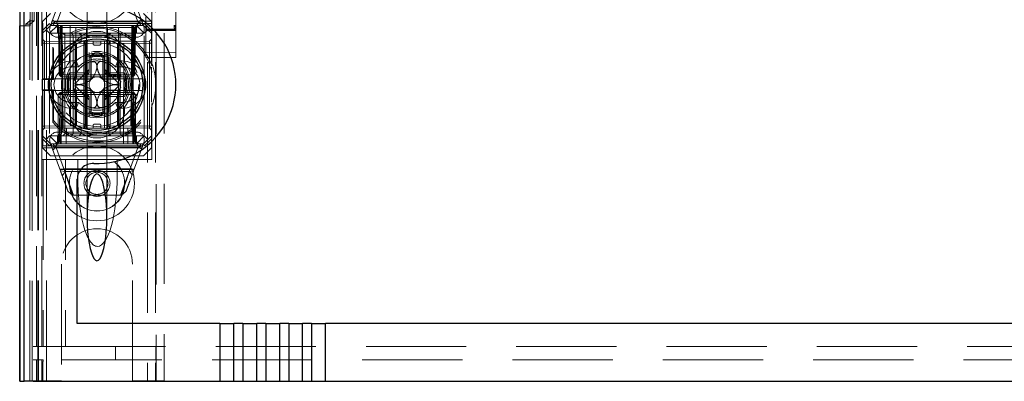
# Model space of a CAD drawing. Units: millimetres. Extents: x 11 to 205, y 5 to 292.
# Drawn here: x 54 to 66, y 123 to 128 of the extents above; entities that cross this region are included whole.
import ezdxf

# ---------------------------------------------------------------- set-up
doc = ezdxf.new("R2010")
doc.units = ezdxf.units.MM
doc.linetypes.add('HIDDEN', pattern=[1.905, 1.27, -0.635])

msp = doc.modelspace()

# ---------------------------------------------------------------- linework, layer by layer
at = {"color": 7, "linetype": 'HIDDEN', "lineweight": 18}
for p, q in [((55.306, 228.142), (55.306, 123.142)), ((55.406, 228.142), (55.406, 123.142)), ((55.516, 203.742), (55.516, 123.142)), ((53.926, 123.142), (53.926, 190.443)), ((54.026, 123.142), (54.026, 183.771)), ((55.416, 158.015), (55.416, 123.142)), ((53.738, 152.855), (53.738, 123.135)), ((55.286, 150.611), (55.286, 127.61)), ((55.666, 127.61), (55.666, 150.611)), ((53.846, 123.135), (53.846, 150.152)), ((53.916, 123.142), (53.916, 150.152)), ((53.738, 127.635), (53.738, 150.115)), ((53.818, 127.635), (53.818, 150.115)), ((53.818, 127.66), (53.818, 150.09)), ((53.868, 127.701), (53.868, 150.048)), ((53.898, 123.575), (53.898, 150.113)), ((53.968, 123.575), (53.968, 150.113)), ((54.541, 128.573), (54.541, 127.502)), ((54.791, 127.502), (54.791, 128.573)), ((54.076, 127.642), (54.201, 127.98)), ((54.271, 127.991), (54.165, 127.702)), ((55.181, 127.702), (55.075, 127.991)), ((55.13, 127.985), (55.256, 127.642)), ((55.666, 127.645), (55.666, 128.016)), ((55.666, 128.016), (55.666, 127.645)), ((53.969, 127.842), (53.969, 127.695)), ((55.361, 127.842), (55.361, 127.162)), ((53.816, 127.701), (53.766, 127.66)), ((53.816, 127.718), (53.816, 127.701)), ((53.816, 127.701), (53.868, 127.701)), ((53.816, 123.142), (53.816, 127.701)), ((53.868, 127.701), (53.818, 127.66)), ((53.98, 127.667), (53.969, 127.695)), ((55.361, 127.695), (53.969, 127.695)), ((54.076, 127.792), (53.976, 127.692)), ((53.976, 127.577), (53.976, 127.692)), ((54.134, 127.686), (55.194, 127.686)), ((54.166, 127.692), (55.166, 127.692)), ((55.356, 127.692), (55.256, 127.792)), ((55.356, 127.692), (55.356, 127.577)), ((53.689, 127.635), (53.738, 127.635)), ((53.818, 127.635), (53.738, 127.635)), ((53.766, 127.66), (53.766, 127.635)), ((53.818, 127.66), (53.766, 127.66)), ((53.976, 127.577), (54.066, 127.667)), ((54.021, 127.587), (53.976, 127.542)), ((53.976, 127.542), (53.976, 127.577)), ((55.361, 127.667), (53.98, 127.667)), ((53.98, 127.667), (53.98, 126.967)), ((54.076, 127.642), (54.021, 127.587)), ((54.066, 127.542), (54.021, 127.587)), ((54.066, 127.667), (54.076, 127.642)), ((54.166, 127.642), (54.066, 127.542)), ((54.076, 127.642), (54.166, 127.642)), ((54.141, 127.642), (54.166, 127.617)), ((54.177, 127.617), (54.151, 127.642)), ((54.188, 127.617), (54.163, 127.642)), ((54.166, 127.642), (54.226, 127.642)), ((54.166, 127.617), (55.166, 127.617)), ((54.166, 127.617), (54.166, 127.542)), ((54.177, 127.617), (54.187, 127.017)), ((54.188, 127.617), (54.199, 127.017)), ((54.202, 127.617), (54.202, 127.642)), ((54.202, 127.642), (54.202, 127.617)), ((54.212, 127.017), (54.202, 127.617)), ((54.202, 127.617), (54.212, 127.017)), ((54.213, 127.642), (54.213, 127.617)), ((54.213, 127.617), (54.213, 127.642)), ((54.224, 127.017), (54.213, 127.617)), ((54.213, 127.617), (55.12, 127.617)), ((54.213, 127.617), (54.224, 127.017)), ((54.213, 127.617), (54.213, 127.617)), ((54.226, 127.642), (54.226, 127.542)), ((54.531, 127.642), (54.226, 127.642)), ((54.238, 126.342), (54.226, 127.642)), ((54.326, 127.642), (54.332, 126.142)), ((54.393, 126.342), (54.396, 127.642)), ((54.531, 126.342), (54.531, 127.642)), ((54.801, 127.642), (54.531, 127.642)), ((54.801, 126.342), (54.801, 127.642)), ((55.106, 127.642), (54.801, 127.642)), ((54.94, 126.342), (54.937, 127.642)), ((55.001, 126.142), (55.006, 127.642)), ((55.106, 127.642), (55.095, 126.342)), ((55.106, 127.642), (55.166, 127.642)), ((55.106, 127.542), (55.106, 127.642)), ((55.12, 127.617), (55.109, 127.017)), ((55.12, 127.642), (55.12, 127.617)), ((55.131, 127.617), (55.12, 127.017)), ((55.12, 127.017), (55.131, 127.617)), ((55.131, 127.617), (55.131, 127.642)), ((55.131, 127.642), (55.131, 127.617)), ((55.134, 127.017), (55.145, 127.617)), ((55.17, 127.642), (55.145, 127.617)), ((55.145, 127.017), (55.156, 127.617)), ((55.181, 127.642), (55.156, 127.617)), ((55.266, 127.542), (55.166, 127.642)), ((55.166, 127.642), (55.256, 127.642)), ((55.166, 127.617), (55.191, 127.642)), ((55.166, 127.542), (55.166, 127.617)), ((55.267, 127.667), (55.256, 127.642)), ((55.311, 127.587), (55.256, 127.642)), ((55.311, 127.587), (55.266, 127.542)), ((55.267, 127.667), (55.356, 127.577)), ((55.293, 127.611), (55.286, 127.605)), ((55.286, 127.586), (55.286, 127.535)), ((55.446, 127.577), (55.306, 127.577)), ((55.356, 127.542), (55.311, 127.587)), ((55.356, 127.577), (55.356, 127.542)), ((55.446, 127.581), (55.382, 127.581)), ((55.648, 127.595), (55.446, 127.596)), ((55.571, 127.58), (55.446, 127.581)), ((55.646, 127.576), (55.446, 127.577)), ((55.667, 127.605), (55.659, 127.61)), ((55.666, 127.645), (55.666, 127.645)), ((55.666, 127.586), (55.666, 127.618)), ((55.666, 127.535), (55.666, 127.586)), ((53.976, 127.542), (53.976, 126.242)), ((54.002, 127.442), (53.976, 127.467)), ((54.002, 127.442), (54.002, 127.417)), ((54.501, 127.437), (54.002, 127.442)), ((54.226, 127.542), (54.066, 127.542)), ((54.066, 127.542), (54.066, 126.242)), ((55.166, 127.492), (54.166, 127.492)), ((54.226, 126.342), (54.226, 127.542)), ((54.226, 127.542), (55.106, 127.542)), ((54.232, 127.542), (54.257, 127.517)), ((54.257, 127.542), (54.257, 127.517)), ((54.257, 127.517), (54.277, 127.517)), ((54.257, 127.517), (54.257, 126.267)), ((54.277, 127.517), (54.666, 127.517)), ((54.277, 127.442), (54.666, 127.442)), ((54.342, 127.542), (54.366, 127.517)), ((54.366, 126.267), (54.366, 127.517)), ((54.441, 127.542), (54.466, 127.517)), ((54.466, 127.542), (54.466, 127.517)), ((54.466, 127.442), (54.466, 127.517)), ((54.501, 127.412), (54.501, 127.437)), ((54.526, 127.412), (54.501, 127.437)), ((54.516, 127.241), (54.516, 127.442)), ((54.541, 127.502), (54.541, 127.489)), ((54.541, 127.459), (54.541, 126.326)), ((54.616, 127.412), (54.616, 127.442)), ((54.666, 127.517), (54.816, 127.517)), ((54.666, 127.442), (54.816, 127.442)), ((54.716, 127.412), (54.716, 127.442)), ((54.76, 126.342), (54.76, 127.442)), ((54.791, 127.489), (54.791, 127.502)), ((54.791, 126.325), (54.791, 127.458)), ((54.832, 127.437), (54.806, 127.412)), ((54.841, 127.542), (54.816, 127.517)), ((54.816, 127.517), (54.816, 127.542)), ((54.816, 127.442), (54.816, 127.517)), ((54.816, 127.517), (54.96, 127.517)), ((54.816, 127.442), (54.826, 127.442)), ((54.826, 127.442), (55.099, 127.442)), ((55.331, 127.442), (54.832, 127.437)), ((54.832, 127.437), (54.832, 127.412)), ((54.982, 127.542), (54.96, 127.517)), ((54.96, 127.517), (55.026, 127.517)), ((54.96, 126.267), (54.96, 127.517)), ((55.026, 127.517), (55.126, 127.517)), ((55.106, 126.342), (55.106, 127.542)), ((55.266, 127.542), (55.106, 127.542)), ((55.126, 127.517), (55.143, 127.534)), ((55.126, 126.267), (55.126, 127.517)), ((55.266, 126.242), (55.266, 127.542)), ((55.286, 127.535), (55.286, 127.458)), ((55.286, 127.458), (55.286, 127.314)), ((55.356, 127.467), (55.331, 127.442)), ((55.331, 127.417), (55.331, 127.442)), ((55.356, 127.542), (55.356, 127.178)), ((55.666, 127.458), (55.666, 127.535)), ((55.666, 127.314), (55.666, 127.458)), ((53.976, 127.417), (54.002, 127.417)), ((54.002, 127.417), (54.501, 127.412)), ((54.002, 126.367), (54.002, 127.417)), ((54.106, 127.368), (54.106, 126.967)), ((54.114, 127.345), (54.106, 127.368)), ((54.114, 127.345), (54.114, 126.959)), ((54.391, 127.403), (54.391, 126.992)), ((54.401, 126.992), (54.401, 127.408)), ((54.408, 126.992), (54.408, 127.411)), ((54.501, 127.412), (54.501, 126.372)), ((54.501, 127.412), (54.526, 127.412)), ((54.526, 127.412), (54.501, 127.412)), ((54.526, 126.372), (54.526, 127.412)), ((54.566, 127.258), (54.566, 127.3)), ((54.636, 127.392), (54.696, 127.392)), ((54.766, 127.3), (54.766, 127.258)), ((54.806, 127.412), (54.832, 127.412)), ((54.806, 127.412), (54.806, 126.372)), ((54.832, 127.412), (54.806, 127.412)), ((54.832, 127.412), (55.331, 127.417)), ((54.832, 126.372), (54.832, 127.412)), ((54.924, 127.411), (54.924, 126.992)), ((54.932, 127.408), (54.932, 126.992)), ((54.941, 126.992), (54.941, 127.403)), ((55.286, 127.314), (55.286, 127.235)), ((55.446, 127.301), (55.286, 127.302)), ((55.331, 127.417), (55.356, 127.417)), ((55.331, 127.417), (55.331, 126.367)), ((55.666, 127.302), (55.446, 127.301)), ((55.666, 127.235), (55.666, 127.314)), ((54.346, 127.192), (54.402, 127.192)), ((54.402, 127.192), (54.432, 127.117)), ((54.516, 127.241), (54.516, 127.042)), ((54.566, 127.042), (54.566, 127.258)), ((54.766, 127.258), (54.766, 127.042)), ((54.816, 127.042), (54.816, 127.241)), ((54.931, 127.192), (54.901, 127.117)), ((54.931, 127.192), (54.986, 127.192)), ((55.286, 127.235), (55.446, 127.234)), ((55.446, 127.234), (55.666, 127.235)), ((54.346, 127.117), (54.432, 127.117)), ((54.567, 127.083), (54.391, 126.906)), ((54.942, 126.906), (54.765, 127.083)), ((54.901, 127.117), (54.986, 127.117)), ((55.356, 127.114), (55.356, 126.67)), ((55.361, 127.131), (55.361, 127.162)), ((53.971, 126.959), (53.98, 126.967)), ((53.971, 126.959), (54.114, 126.959)), ((53.971, 126.959), (53.971, 126.825)), ((53.98, 126.967), (54.091, 126.967)), ((54.091, 126.967), (54.376, 126.967)), ((54.106, 126.967), (54.114, 126.959)), ((54.187, 127.017), (54.199, 127.017)), ((54.213, 126.992), (54.187, 127.017)), ((54.199, 127.017), (54.224, 127.017)), ((54.199, 127.017), (54.224, 126.992)), ((54.213, 126.992), (54.212, 127.017)), ((54.212, 127.017), (54.213, 126.992)), ((54.213, 126.992), (54.224, 126.992)), ((55.109, 127.017), (54.224, 127.017)), ((54.224, 127.017), (54.224, 126.992)), ((54.224, 126.992), (54.224, 127.017)), ((54.224, 126.992), (54.258, 126.992)), ((54.258, 126.992), (54.301, 126.992)), ((54.301, 126.992), (54.516, 126.992)), ((54.516, 127.042), (54.317, 127.042)), ((54.376, 126.967), (54.383, 126.967)), ((54.516, 127.042), (54.566, 127.042)), ((54.516, 126.992), (54.516, 127.042)), ((54.516, 126.992), (54.566, 127.042)), ((54.516, 126.792), (54.516, 126.992)), ((54.516, 126.992), (54.816, 126.992)), ((54.536, 126.773), (54.536, 127.011)), ((54.766, 127.042), (54.816, 127.042)), ((54.766, 127.042), (54.816, 126.992)), ((54.796, 126.773), (54.796, 127.011)), ((54.809, 127.022), (54.809, 126.992)), ((54.813, 127.022), (54.813, 126.992)), ((54.816, 127.042), (54.816, 126.992)), ((55.015, 127.042), (54.816, 127.042)), ((54.816, 126.992), (55.032, 126.992)), ((54.817, 127.022), (54.817, 126.992)), ((54.825, 127.022), (54.825, 126.992)), ((54.833, 127.022), (54.833, 126.992)), ((54.85, 127.022), (54.85, 126.992)), ((54.854, 127.022), (54.854, 126.992)), ((54.854, 127.022), (54.854, 126.992)), ((54.855, 127.022), (54.855, 126.992)), ((54.855, 127.022), (54.855, 126.992)), ((54.856, 127.022), (54.856, 126.992)), ((54.858, 127.022), (54.858, 126.992)), ((54.881, 127.022), (54.877, 127.022)), ((54.877, 127.022), (54.877, 126.992)), ((54.878, 127.022), (54.878, 126.992)), ((54.884, 127.022), (54.884, 126.992)), ((54.884, 127.022), (54.884, 126.992)), ((54.888, 127.022), (54.888, 126.992)), ((54.888, 127.022), (54.888, 126.992)), ((54.892, 127.022), (54.892, 126.992)), ((54.897, 127.022), (54.897, 126.992)), ((54.898, 127.022), (54.898, 126.992)), ((54.899, 127.022), (54.904, 127.022)), ((54.9, 127.022), (54.9, 126.992)), ((54.904, 127.022), (54.904, 126.992)), ((54.921, 127.022), (54.921, 126.992)), ((54.921, 127.022), (54.921, 126.992)), ((54.922, 127.022), (54.922, 126.992)), ((54.928, 127.022), (54.928, 126.992)), ((54.928, 127.022), (54.928, 126.992)), ((54.929, 127.022), (54.929, 126.992)), ((54.948, 127.022), (54.948, 126.992)), ((54.949, 126.967), (54.957, 126.967)), ((54.952, 127.022), (54.952, 126.992)), ((54.957, 126.967), (55.241, 126.967)), ((54.959, 127.022), (54.959, 126.992)), ((54.963, 127.022), (54.963, 126.992)), ((54.967, 127.022), (54.967, 126.992)), ((55.032, 126.992), (55.074, 126.992)), ((55.092, 126.992), (55.108, 126.992)), ((55.109, 127.017), (55.108, 126.992)), ((55.134, 127.017), (55.108, 126.992)), ((55.108, 126.992), (55.12, 126.992)), ((55.109, 127.017), (55.134, 127.017)), ((55.12, 126.992), (55.12, 127.017)), ((55.145, 127.017), (55.12, 126.992)), ((55.12, 127.017), (55.12, 126.992)), ((55.145, 127.017), (55.134, 127.017)), ((53.98, 126.817), (53.971, 126.825)), ((54.114, 126.825), (53.971, 126.825)), ((54.091, 126.817), (53.98, 126.817)), ((53.98, 126.817), (53.98, 126.117)), ((54.376, 126.817), (54.091, 126.817)), ((54.114, 126.825), (54.106, 126.817)), ((54.106, 126.817), (54.106, 126.416)), ((54.114, 126.825), (54.114, 126.439)), ((54.383, 126.817), (54.376, 126.817)), ((54.391, 126.878), (54.567, 126.701)), ((54.765, 126.701), (54.942, 126.878)), ((54.957, 126.817), (54.949, 126.817)), ((55.241, 126.817), (54.957, 126.817)), ((54.176, 126.767), (54.201, 126.792)), ((54.176, 126.767), (54.201, 126.767)), ((54.176, 126.767), (54.176, 126.167)), ((54.199, 126.767), (54.188, 126.167)), ((54.224, 126.792), (54.199, 126.767)), ((54.224, 126.767), (54.199, 126.767)), ((54.201, 126.792), (54.201, 126.767)), ((54.224, 126.792), (54.201, 126.792)), ((54.201, 126.767), (55.131, 126.767)), ((54.201, 126.167), (54.201, 126.767)), ((54.213, 126.167), (54.224, 126.767)), ((54.224, 126.767), (54.213, 126.167)), ((54.224, 126.792), (54.224, 126.767)), ((54.258, 126.792), (54.224, 126.792)), ((54.224, 126.767), (54.224, 126.792)), ((54.224, 126.767), (55.109, 126.767)), ((54.258, 126.792), (54.301, 126.792)), ((54.516, 126.792), (54.301, 126.792)), ((54.317, 126.742), (54.516, 126.742)), ((54.391, 126.792), (54.391, 126.381)), ((54.401, 126.376), (54.401, 126.792)), ((54.408, 126.373), (54.408, 126.792)), ((54.816, 126.792), (54.516, 126.792)), ((54.516, 126.742), (54.516, 126.792)), ((54.566, 126.742), (54.516, 126.792)), ((54.566, 126.742), (54.516, 126.742)), ((54.516, 126.742), (54.516, 126.543)), ((54.566, 126.526), (54.566, 126.742)), ((54.816, 126.792), (54.766, 126.742)), ((54.816, 126.742), (54.766, 126.742)), ((54.766, 126.742), (54.766, 126.526)), ((54.816, 126.792), (54.816, 126.742)), ((55.032, 126.792), (54.816, 126.792)), ((54.816, 126.742), (55.015, 126.742)), ((54.816, 126.543), (54.816, 126.742)), ((54.924, 126.792), (54.924, 126.373)), ((54.932, 126.792), (54.932, 126.376)), ((54.941, 126.381), (54.941, 126.792)), ((55.032, 126.792), (55.074, 126.792)), ((55.108, 126.792), (55.082, 126.792)), ((55.108, 126.792), (55.109, 126.767)), ((55.134, 126.767), (55.108, 126.792)), ((55.109, 126.767), (55.108, 126.792)), ((55.131, 126.792), (55.108, 126.792)), ((55.109, 126.767), (55.12, 126.167)), ((55.134, 126.767), (55.109, 126.767)), ((55.12, 126.167), (55.109, 126.767)), ((55.131, 126.792), (55.131, 126.767)), ((55.131, 126.792), (55.156, 126.767)), ((55.131, 126.767), (55.156, 126.767)), ((55.131, 126.767), (55.131, 126.167)), ((55.145, 126.167), (55.134, 126.767)), ((55.156, 126.167), (55.156, 126.767)), ((54.432, 126.667), (54.346, 126.667)), ((54.402, 126.592), (54.346, 126.592)), ((54.432, 126.667), (54.402, 126.592)), ((54.901, 126.667), (54.931, 126.592)), ((54.986, 126.667), (54.901, 126.667)), ((54.986, 126.592), (54.931, 126.592)), ((55.356, 126.606), (55.356, 126.242)), ((55.361, 126.622), (55.361, 126.653)), ((55.361, 126.622), (55.361, 125.942)), ((54.106, 126.416), (54.114, 126.439)), ((54.516, 126.342), (54.516, 126.543)), ((54.566, 126.526), (54.566, 126.484)), ((54.766, 126.484), (54.766, 126.526)), ((53.976, 126.367), (54.002, 126.367)), ((53.976, 126.317), (54.002, 126.342)), ((54.501, 126.372), (54.002, 126.367)), ((54.002, 126.367), (54.002, 126.342)), ((54.002, 126.342), (54.501, 126.347)), ((54.226, 126.342), (55.106, 126.342)), ((54.276, 126.142), (54.278, 126.342)), ((54.466, 126.342), (54.466, 126.267)), ((54.501, 126.372), (54.526, 126.372)), ((54.501, 126.347), (54.501, 126.372)), ((54.501, 126.347), (54.526, 126.372)), ((54.526, 126.372), (54.501, 126.372)), ((54.616, 126.372), (54.616, 126.342)), ((54.696, 126.392), (54.636, 126.392)), ((54.716, 126.372), (54.716, 126.342)), ((54.806, 126.372), (54.832, 126.372)), ((54.806, 126.372), (54.832, 126.347)), ((54.832, 126.372), (54.806, 126.372)), ((54.816, 126.342), (54.816, 126.267)), ((55.331, 126.367), (54.832, 126.372)), ((54.832, 126.372), (54.832, 126.347)), ((54.832, 126.347), (55.331, 126.342)), ((55.055, 126.342), (55.056, 126.142)), ((55.331, 126.367), (55.356, 126.367)), ((55.331, 126.342), (55.331, 126.367)), ((55.331, 126.342), (55.356, 126.317)), ((53.976, 126.242), (54.021, 126.197)), ((53.976, 126.207), (53.976, 126.242)), ((54.066, 126.117), (53.976, 126.207)), ((53.976, 126.092), (53.976, 126.207)), ((54.021, 126.197), (54.066, 126.242)), ((54.076, 126.142), (54.021, 126.197)), ((54.066, 126.242), (55.266, 126.242)), ((54.166, 126.142), (54.066, 126.242)), ((54.166, 126.292), (55.166, 126.292)), ((54.166, 126.242), (54.166, 126.167)), ((54.257, 126.267), (54.232, 126.242)), ((54.277, 126.267), (54.257, 126.267)), ((54.666, 126.267), (54.277, 126.267)), ((54.366, 126.267), (54.342, 126.242)), ((54.466, 126.267), (54.441, 126.242)), ((54.541, 126.295), (54.541, 126.283)), ((54.541, 126.283), (54.541, 125.212)), ((54.816, 126.267), (54.666, 126.267)), ((54.791, 126.283), (54.791, 126.295)), ((54.791, 125.212), (54.791, 126.283)), ((54.816, 126.267), (54.841, 126.242)), ((54.96, 126.267), (54.816, 126.267)), ((54.96, 126.267), (54.982, 126.242)), ((55.026, 126.267), (54.96, 126.267)), ((55.126, 126.267), (55.026, 126.267)), ((55.144, 126.25), (55.126, 126.267)), ((55.166, 126.142), (55.266, 126.242)), ((55.166, 126.167), (55.166, 126.242)), ((55.256, 126.142), (55.311, 126.197)), ((55.266, 126.242), (55.311, 126.197)), ((55.356, 126.207), (55.267, 126.117)), ((55.311, 126.197), (55.356, 126.242)), ((55.356, 126.242), (55.356, 126.207)), ((55.356, 126.207), (55.356, 126.092)), ((53.969, 126.09), (53.98, 126.117)), ((53.969, 126.09), (55.361, 126.09)), ((53.969, 125.942), (53.969, 126.09)), ((53.976, 126.092), (54.076, 125.992)), ((53.98, 126.117), (55.361, 126.117)), ((54.066, 126.117), (54.076, 126.142)), ((54.166, 126.142), (54.076, 126.142)), ((54.203, 125.799), (54.076, 126.142)), ((55.2, 126.098), (54.138, 126.098)), ((54.166, 126.167), (54.141, 126.142)), ((54.176, 126.167), (54.151, 126.142)), ((54.151, 126.082), (54.258, 125.793)), ((54.188, 126.167), (54.163, 126.142)), ((55.166, 126.167), (54.166, 126.167)), ((55.166, 126.142), (54.166, 126.142)), ((55.166, 126.092), (54.166, 126.092)), ((54.201, 126.167), (54.201, 126.142)), ((54.213, 126.167), (54.213, 126.142)), ((55.12, 126.167), (54.213, 126.167)), ((54.213, 126.142), (54.213, 126.167)), ((55.075, 125.793), (55.181, 126.082)), ((55.12, 126.167), (55.12, 126.142)), ((55.12, 126.142), (55.12, 126.167)), ((55.12, 126.167), (55.12, 126.167)), ((55.256, 126.142), (55.13, 125.799)), ((55.131, 126.167), (55.131, 126.142)), ((55.17, 126.142), (55.145, 126.167)), ((55.156, 126.167), (55.181, 126.142)), ((55.191, 126.142), (55.166, 126.167)), ((55.256, 126.142), (55.166, 126.142)), ((55.267, 126.117), (55.256, 126.142)), ((55.256, 125.992), (55.356, 126.092)), ((53.969, 125.942), (53.985, 125.942)), ((53.985, 125.942), (53.985, 123.575)), ((54.266, 125.942), (53.985, 125.942)), ((55.256, 125.992), (54.076, 125.992)), ((54.266, 125.942), (54.266, 123.575)), ((54.422, 125.942), (54.266, 125.942)), ((54.422, 125.75), (54.422, 125.942)), ((54.672, 125.942), (54.422, 125.942)), ((54.922, 125.942), (54.672, 125.942)), ((55.361, 125.942), (54.922, 125.942)), ((54.922, 125.75), (54.922, 125.942)), ((54.196, 125.817), (55.136, 125.817)), ((54.258, 125.793), (54.203, 125.799)), ((54.254, 125.824), (55.09, 125.824)), ((55.13, 125.799), (55.075, 125.793)), ((54.226, 125.737), (54.268, 125.792)), ((54.37, 125.492), (54.262, 125.784)), ((54.268, 125.792), (55.077, 125.792)), ((55.074, 125.792), (54.963, 125.492)), ((55.077, 125.792), (55.114, 125.755)), ((54.354, 125.492), (54.299, 125.538)), ((54.978, 125.492), (54.354, 125.492)), ((55.033, 125.538), (54.978, 125.492)), ((54.216, 124.617), (54.216, 123.142)), ((55.116, 123.142), (55.116, 124.617)), ((53.858, 123.575), (53.898, 123.575)), ((53.898, 123.575), (53.968, 123.575)), ((53.968, 123.575), (53.985, 123.575)), ((53.985, 123.575), (54.266, 123.575)), ((54.266, 123.575), (78.066, 123.575)), ((54.899, 123.405), (54.899, 123.575)), ((55.414, 123.575), (55.414, 123.405)), ((53.898, 123.405), (53.858, 123.405)), ((53.898, 123.405), (53.968, 123.405)), ((53.898, 123.135), (53.898, 123.405)), ((53.984, 123.405), (53.968, 123.405)), ((53.968, 123.135), (53.968, 123.405)), ((53.98, 123.385), (53.98, 123.135)), ((53.984, 123.385), (53.98, 123.385)), ((78.349, 123.405), (53.984, 123.405)), ((53.984, 123.385), (53.984, 123.405)), ((53.816, 123.142), (54.016, 123.142)), ((54.216, 123.142), (54.016, 123.142)), ((55.316, 123.142), (55.116, 123.142)), ((55.316, 123.142), (55.516, 123.142))]:
    msp.add_line(p, q, dxfattribs=at)
at = {"color": 7, "linetype": 'Continuous', "lineweight": 25}
for p, q in [((53.689, 152.94), (53.689, 123.135)), ((53.691, 123.135), (53.691, 152.84)), ((53.741, 123.135), (53.741, 152.84)), ((53.686, 123.135), (53.686, 127.635)), ((53.686, 127.635), (53.689, 127.635)), ((54.391, 127.405), (54.391, 127.403)), ((54.941, 127.403), (54.941, 127.404)), ((54.591, 126.967), (54.591, 127.241)), ((54.741, 127.241), (54.741, 126.967)), ((54.418, 126.967), (54.591, 126.967)), ((54.741, 126.967), (54.915, 126.967)), ((54.591, 126.817), (54.418, 126.817)), ((54.591, 126.543), (54.591, 126.817)), ((54.741, 126.817), (54.741, 126.543)), ((54.915, 126.817), (54.741, 126.817)), ((54.391, 126.381), (54.391, 126.38)), ((54.541, 126.302), (54.541, 126.295)), ((54.941, 126.379), (54.941, 126.381)), ((54.416, 123.865), (54.416, 125.693)), ((56.223, 123.865), (54.416, 123.865)), ((56.223, 123.865), (56.223, 123.135)), ((56.223, 123.865), (56.4, 123.865)), ((56.4, 123.135), (56.4, 123.865)), ((56.514, 123.865), (56.4, 123.865)), ((56.514, 123.865), (56.514, 123.135)), ((56.514, 123.865), (56.691, 123.865)), ((56.691, 123.135), (56.691, 123.865)), ((56.805, 123.865), (56.691, 123.865)), ((56.805, 123.865), (56.805, 123.135)), ((56.805, 123.865), (56.982, 123.865)), ((56.982, 123.135), (56.982, 123.865)), ((57.096, 123.865), (56.982, 123.865)), ((57.096, 123.865), (57.096, 123.135)), ((57.096, 123.865), (57.273, 123.865)), ((57.273, 123.135), (57.273, 123.865)), ((57.387, 123.865), (57.273, 123.865)), ((57.387, 123.865), (57.387, 123.135)), ((57.387, 123.865), (57.564, 123.865)), ((57.564, 123.135), (57.564, 123.865)), ((74.769, 123.865), (57.564, 123.865)), ((53.689, 123.135), (53.686, 123.135)), ((53.689, 123.135), (53.691, 123.135)), ((53.691, 123.135), (53.741, 123.135)), ((53.755, 123.135), (53.741, 123.135)), ((53.855, 123.135), (53.755, 123.135)), ((53.855, 123.135), (56.223, 123.135)), ((56.223, 123.135), (56.4, 123.135)), ((56.4, 123.135), (56.514, 123.135)), ((56.514, 123.135), (56.691, 123.135)), ((56.691, 123.135), (56.805, 123.135)), ((56.805, 123.135), (56.982, 123.135)), ((56.982, 123.135), (57.096, 123.135)), ((57.096, 123.135), (57.273, 123.135)), ((57.273, 123.135), (57.387, 123.135)), ((57.387, 123.135), (57.564, 123.135)), ((57.564, 123.135), (74.769, 123.135))]:
    msp.add_line(p, q, dxfattribs=at)
at = {"color": 7, "linetype": 'HIDDEN', "lineweight": 18}
for centre, radius in [((54.666, 128.142), 0.475), ((54.666, 126.892), 0.53), ((54.666, 126.892), 0.42), ((54.666, 125.642), 0.475), ((54.666, 125.642), 0.352), ((54.666, 125.642), 0.35), ((54.666, 125.642), 0.165), ((54.666, 125.642), 0.14)]:
    msp.add_circle(centre, radius, dxfattribs=at)
at = {"color": 7, "linetype": 'Continuous', "lineweight": 25}
for radius in [0.61, 0.58]:
    msp.add_circle((54.666, 126.892), radius, dxfattribs=at)
for centre, radius, start, end in [((54.666, 126.892), 1, 267.612, 92.388), ((54.666, 126.892), 0.4, 85.904, 94.096), ((54.666, 126.892), 0.3, 174.2608, 185.7392), ((54.666, 126.892), 0.3, 354.2608, 5.7392), ((54.666, 126.892), 0.4, 265.904, 274.096), ((54.616, 125.693), 0.2, 87.612, 180)]:
    msp.add_arc(centre, radius, start, end, dxfattribs=at)
at = {"color": 7, "linetype": 'HIDDEN', "lineweight": 18}
for centre, radius, start, end in [((54.166, 127.592), 0.1, 90, 270), ((55.166, 127.592), 0.1, 270, 90), ((54.666, 126.892), 0.735, 18.9895, 139.6572), ((54.666, 126.892), 0.714, 219.3931, 140.6069), ((54.666, 127.217), 0.35, 353.5326, 186.4674), ((54.636, 127.412), 0.02, 180, 270), ((54.696, 127.412), 0.02, 270, 0), ((54.346, 126.892), 0.3, 90, 270), ((54.666, 126.892), 0.45, 140.6085, 219.3915), ((54.666, 126.892), 0.4, 94.096, 265.904), ((54.666, 126.892), 0.325, 43.8131, 136.1869), ((54.666, 126.892), 0.38, 66.7504, 113.2496), ((54.666, 126.892), 0.3, 109.4851, 120.0227), ((54.666, 126.892), 0.37, 74.3196, 105.6804), ((54.666, 126.892), 0.357, 73.7312, 106.2688), ((54.666, 126.892), 0.3, 70.5149, 109.4851), ((54.666, 126.892), 0.4, 0, 85.904), ((54.666, 126.892), 0.3, 59.9773, 70.5149), ((54.986, 126.892), 0.3, 270, 90), ((54.666, 126.892), 0.45, 320.6085, 39.3915), ((54.346, 126.892), 0.225, 90, 270), ((54.666, 126.892), 0.3, 120.0227, 149.9773), ((54.666, 126.892), 0.3, 30.0227, 59.9773), ((54.986, 126.892), 0.225, 270, 90), ((54.666, 126.892), 0.745, 338.7953, 21.2047), ((54.666, 126.892), 0.38, 156.7504, 203.2496), ((54.666, 126.892), 0.37, 164.3173, 195.6804), ((54.666, 126.892), 0.357, 163.7299, 196.2688), ((54.366, 126.992), 0.025, 270, 0), ((54.666, 126.892), 0.3, 160.5149, 199.4851), ((54.376, 126.992), 0.025, 270, 0), ((54.383, 126.992), 0.025, 270, 0), ((54.666, 126.892), 0.3, 149.9773, 160.5149), ((54.666, 126.892), 0.1, 135, 225), ((54.666, 126.892), 0.1, 45, 135), ((54.666, 126.892), 0.1, 315, 45), ((54.949, 126.992), 0.025, 180, 270), ((54.666, 126.892), 0.3, 19.4851, 30.0227), ((54.957, 126.992), 0.025, 180, 270), ((54.966, 126.992), 0.025, 180, 270), ((54.666, 126.892), 0.3, 340.5149, 19.4851), ((54.666, 126.892), 0.357, 343.7312, 16.2688), ((54.666, 126.892), 0.38, 336.7504, 23.2496), ((54.666, 126.892), 0.37, 344.3196, 15.6804), ((54.366, 126.792), 0.025, 0, 90), ((54.376, 126.792), 0.025, 0, 90), ((54.383, 126.792), 0.025, 0, 90), ((54.666, 126.892), 0.276, 177.0283, 182.9717), ((54.666, 126.892), 0.1, 225, 315), ((54.666, 126.892), 0.4, 274.096, 0), ((54.949, 126.792), 0.025, 90, 180), ((54.957, 126.792), 0.025, 90, 180), ((54.966, 126.792), 0.025, 90, 180), ((54.666, 126.892), 0.276, 357.0283, 2.9717), ((54.666, 126.892), 0.3, 199.4851, 210.0227), ((54.666, 126.892), 0.3, 210.0227, 239.9773), ((54.666, 126.892), 0.3, 300.0227, 329.9773), ((54.666, 126.892), 0.3, 329.9773, 340.5149), ((54.666, 126.892), 0.735, 220.3428, 341.0105), ((54.666, 126.567), 0.35, 173.5326, 6.4674), ((54.666, 126.892), 0.325, 223.8131, 316.1869), ((54.666, 126.892), 0.3, 239.9773, 250.5149), ((54.666, 126.892), 0.3, 250.5149, 289.4851), ((54.666, 126.892), 0.357, 253.7312, 286.2688), ((54.666, 126.892), 0.3, 289.4851, 300.0227), ((54.666, 126.892), 0.38, 246.7504, 293.2496), ((54.666, 126.892), 0.37, 254.3196, 285.6804), ((54.636, 126.372), 0.02, 90, 180), ((54.696, 126.372), 0.02, 0, 90), ((54.166, 126.192), 0.1, 90, 270), ((55.166, 126.192), 0.1, 270, 90), ((54.666, 124.617), 0.45, 0, 180)]:
    msp.add_arc(centre, radius, start, end, dxfattribs=at)
for centre, major_axis, ratio, start_param, end_param in [((54.259, 127.742), (0.092, 0.0917), 0.432259, 2.390003, 3.550707), ((55.076, 127.742), (0.103, -0.089), 0.449165, 5.799692, 6.960396), ((54.666, 127.502), (0.125, 0), 0.115121, 5.655589, 10.052374), ((54.666, 127.317), (0.26, 0.26), 0.57735, 5.965715, 6.08405), ((54.66, 126.892), (0.377, 0), 0.999848, 1.820842, 1.960484), ((54.673, 126.892), (0.377, 0), 0.999848, 1.181109, 1.320751), ((54.648, 127.018), (0.108, 0.032), 0.886852, 2.123402, 2.887456), ((54.685, 127.018), (0.108, -0.032), 0.886852, 0.254137, 1.01819), ((54.666, 126.899), (0, 0.377), 0.999848, 1.181109, 1.32075), ((54.666, 126.899), (0, 0.377), 0.999848, 4.962435, 5.102076), ((54.666, 126.885), (0, 0.377), 0.999848, 1.820842, 1.960484), ((54.648, 126.766), (-0.108, 0.032), 0.886852, 0.254137, 1.01819), ((54.685, 126.766), (-0.108, -0.032), 0.886852, 2.123402, 2.887456), ((54.666, 126.885), (0, 0.377), 0.999848, 4.322702, 4.462344), ((54.66, 126.892), (0.377, 0), 0.999848, 4.322702, 4.462344), ((54.673, 126.892), (0.377, 0), 0.999848, 4.962434, 5.102076), ((54.666, 126.283), (0.125, 0), 0.115121, 2.555682, 6.869096), ((54.257, 126.042), (0.103, -0.089), 0.449165, 2.6581, 3.818804), ((55.076, 126.042), (0.103, 0.089), 0.449165, 5.605974, 6.766678), ((54.672, 125.75), (0, 0.907), 0.275637, 1.570796, 3.141593), ((54.672, 125.75), (0, 0.907), 0.275637, 3.141593, 4.712389)]:
    msp.add_ellipse(centre, major_axis=major_axis, ratio=ratio, start_param=start_param, end_param=end_param, dxfattribs=at)
at = {"color": 7, "linetype": 'Continuous', "lineweight": 25}
for start_param, end_param in [(0.606779, 5.676407), (5.676407, 6.889964)]:
    msp.add_ellipse((54.666, 125.212), major_axis=(0, -0.55), ratio=0.22723, start_param=start_param, end_param=end_param, dxfattribs=at)
at = {"color": 7, "linetype": 'HIDDEN', "lineweight": 18}
for points, knots in [([(54.134, 127.686), (54.131, 127.688), (54.126, 127.693), (54.116, 127.701), (54.107, 127.707), (54.102, 127.711)], [0, 0, 0, 0, 0.258768, 0.517412, 1, 1, 1, 1]), ([(54.109, 127.642), (54.109, 127.642), (54.11, 127.643), (54.112, 127.647), (54.116, 127.654), (54.121, 127.663), (54.127, 127.674), (54.132, 127.682), (54.134, 127.686)], [0, 0, 0, 0, 0.156763, 0.316304, 0.480654, 0.650626, 0.825738, 1, 1, 1, 1]), ([(55.227, 127.722), (55.224, 127.719), (55.218, 127.713), (55.206, 127.701), (55.199, 127.692), (55.194, 127.686)], [0, 0, 0, 0, 0.253321, 0.50667, 1, 1, 1, 1]), ([(55.194, 127.686), (55.197, 127.682), (55.202, 127.674), (55.209, 127.663), (55.215, 127.654), (55.219, 127.647), (55.222, 127.643), (55.223, 127.642), (55.223, 127.642)], [0, 0, 0, 0, 0.1773, 0.354598, 0.525367, 0.688931, 0.846276, 1, 1, 1, 1]), ([(55.286, 127.618), (55.286, 127.619), (55.287, 127.619), (55.288, 127.62), (55.289, 127.621), (55.291, 127.622), (55.293, 127.622), (55.295, 127.622), (55.296, 127.622)], [0, 0, 0, 0, 0.220208, 0.352407, 0.487358, 0.622284, 0.754412, 1, 1, 1, 1]), ([(55.286, 127.61), (55.286, 127.61), (55.286, 127.608), (55.286, 127.604), (55.286, 127.597), (55.286, 127.591), (55.286, 127.587), (55.286, 127.586)], [0, 0, 0, 0, 0.012228, 0.32814, 0.5755, 0.913358, 1, 1, 1, 1]), ([(55.382, 127.581), (55.37, 127.581), (55.345, 127.581), (55.312, 127.583), (55.294, 127.585), (55.286, 127.586), (55.286, 127.586)], [0, 0, 0, 0, 0.313238, 0.644973, 0.993323, 1, 1, 1, 1]), ([(55.286, 127.579), (55.287, 127.579), (55.287, 127.578), (55.29, 127.577), (55.296, 127.577), (55.301, 127.577), (55.305, 127.577), (55.306, 127.577)], [0, 0, 0, 0, 0.217547, 0.43512, 0.651906, 0.866969, 1, 1, 1, 1]), ([(55.446, 127.596), (55.429, 127.596), (55.408, 127.596), (55.385, 127.596), (55.379, 127.596), (55.377, 127.596), (55.353, 127.596), (55.33, 127.596), (55.306, 127.596)], [0, 0, 0, 0, 0.367283, 0.462961, 0.488809, 0.496236, 0.499997, 1, 1, 1, 1]), ([(55.666, 127.586), (55.658, 127.585), (55.642, 127.583), (55.608, 127.581), (55.583, 127.581), (55.571, 127.58)], [0, 0, 0, 0, 0.34433, 0.679626, 1, 1, 1, 1]), ([(55.648, 127.595), (55.647, 127.595), (55.646, 127.595), (55.646, 127.597), (55.647, 127.6), (55.646, 127.608), (55.646, 127.621), (55.646, 127.634), (55.646, 127.641), (55.646, 127.645)], [0, 0, 0, 0, 0.135707, 0.257697, 0.286039, 0.503486, 0.737418, 0.865271, 1, 1, 1, 1]), ([(55.646, 127.576), (55.649, 127.576), (55.653, 127.576), (55.659, 127.577), (55.664, 127.577), (55.666, 127.578), (55.666, 127.579), (55.666, 127.579)], [0, 0, 0, 0, 0.213114, 0.4262, 0.640074, 0.855664, 1, 1, 1, 1]), ([(55.648, 127.595), (55.652, 127.595), (55.658, 127.594), (55.665, 127.593), (55.666, 127.592), (55.666, 127.592)], [0, 0, 0, 0, 0.5287178, 0.7819486, 1, 1, 1, 1]), ([(55.656, 127.622), (55.656, 127.626), (55.656, 127.633), (55.656, 127.641), (55.656, 127.645)], [0, 0, 0, 0, 0.5000009, 1, 1, 1, 1]), ([(55.666, 127.618), (55.666, 127.618), (55.666, 127.619), (55.665, 127.62), (55.664, 127.621), (55.66, 127.622), (55.658, 127.622), (55.656, 127.622)], [0, 0, 0, 0, 0.078593, 0.210292, 0.473721, 0.736951, 1, 1, 1, 1]), ([(55.666, 127.617), (55.666, 127.617), (55.666, 127.617), (55.666, 127.617), (55.666, 127.617), (55.666, 127.616), (55.666, 127.615), (55.666, 127.613), (55.666, 127.61), (55.666, 127.607), (55.666, 127.605)], [0, 0, 0, 0, 0.00053, 0.010897, 0.021209, 0.048339, 0.116875, 0.245391, 0.578171, 1, 1, 1, 1]), ([(55.666, 127.586), (55.666, 127.587), (55.666, 127.591), (55.666, 127.597), (55.666, 127.604), (55.666, 127.608), (55.666, 127.61), (55.666, 127.61)], [0, 0, 0, 0, 0.086736, 0.42463, 0.671958, 0.98777, 1, 1, 1, 1]), ([(55.099, 127.517), (55.114, 127.519), (55.132, 127.522), (55.142, 127.533), (55.143, 127.535)], [0, 0, 0, 0, 0.867688, 1, 1, 1, 1]), ([(54.58, 127.179), (54.6, 127.182), (54.649, 127.188), (54.671, 127.137), (54.658, 127.065), (54.628, 127.005), (54.614, 126.984), (54.604, 126.972), (54.598, 126.965), (54.596, 126.963)], [0, 0, 0, 0, 0.205999, 0.526736, 0.857541, 0.933081, 0.960817, 0.988835, 1, 1, 1, 1]), ([(54.737, 126.963), (54.734, 126.966), (54.727, 126.974), (54.712, 126.993), (54.687, 127.038), (54.663, 127.11), (54.67, 127.172), (54.711, 127.189), (54.745, 127.181), (54.752, 127.179)], [0, 0, 0, 0, 0.0172866, 0.0438534, 0.1087607, 0.3199346, 0.6782137, 0.9272506, 1, 1, 1, 1]), ([(54.596, 126.963), (54.594, 126.961), (54.589, 126.957), (54.578, 126.947), (54.552, 126.929), (54.493, 126.901), (54.431, 126.888), (54.402, 126.901), (54.391, 126.906)], [0, 0, 0, 0, 0.012311, 0.041209, 0.092768, 0.247903, 0.70558, 1, 1, 1, 1]), ([(54.942, 126.906), (54.93, 126.901), (54.899, 126.887), (54.836, 126.901), (54.775, 126.933), (54.754, 126.947), (54.744, 126.956), (54.738, 126.962), (54.737, 126.963)], [0, 0, 0, 0, 0.303691, 0.805873, 0.913777, 0.952346, 0.991342, 1, 1, 1, 1]), ([(54.825, 127.022), (54.825, 127.022), (54.826, 127.022), (54.833, 127.022), (54.844, 127.022), (54.852, 127.022), (54.856, 127.022)], [0, 0, 0, 0, 0.280599, 0.560151, 0.780303, 1, 1, 1, 1]), ([(54.884, 127.022), (54.88, 127.022), (54.872, 127.022), (54.862, 127.022), (54.858, 127.022)], [0, 0, 0, 0, 0.559419, 1, 1, 1, 1]), ([(54.897, 127.022), (54.895, 127.022), (54.892, 127.022), (54.887, 127.022), (54.884, 127.022)], [0, 0, 0, 0, 0.559838, 1, 1, 1, 1]), ([(54.928, 127.022), (54.925, 127.022), (54.918, 127.022), (54.906, 127.022), (54.901, 127.022), (54.897, 127.022)], [0, 0, 0, 0, 0.280508, 0.560792, 1, 1, 1, 1]), ([(54.914, 127.022), (54.915, 127.022), (54.917, 127.022), (54.922, 127.022), (54.926, 127.022), (54.928, 127.022)], [0, 0, 0, 0, 0.207219, 0.603678, 1, 1, 1, 1]), ([(54.967, 127.022), (54.966, 127.022), (54.965, 127.022), (54.955, 127.022), (54.942, 127.022), (54.933, 127.022), (54.928, 127.022)], [0, 0, 0, 0, 0.280085, 0.559868, 0.780099, 1, 1, 1, 1]), ([(54.391, 126.878), (54.402, 126.883), (54.433, 126.897), (54.497, 126.883), (54.558, 126.851), (54.579, 126.837), (54.589, 126.828), (54.595, 126.822), (54.596, 126.821)], [0, 0, 0, 0, 0.3036911, 0.8058732, 0.9137775, 0.9523455, 0.9913425, 1, 1, 1, 1]), ([(54.596, 126.821), (54.599, 126.818), (54.606, 126.81), (54.621, 126.791), (54.646, 126.746), (54.669, 126.674), (54.662, 126.612), (54.621, 126.595), (54.588, 126.603), (54.58, 126.605)], [0, 0, 0, 0, 0.017287, 0.043853, 0.108761, 0.319935, 0.678214, 0.927251, 1, 1, 1, 1]), ([(54.752, 126.605), (54.733, 126.602), (54.684, 126.596), (54.661, 126.647), (54.674, 126.719), (54.705, 126.779), (54.719, 126.8), (54.728, 126.812), (54.735, 126.819), (54.737, 126.821)], [0, 0, 0, 0, 0.205999, 0.526736, 0.857541, 0.933081, 0.960817, 0.988835, 1, 1, 1, 1]), ([(54.737, 126.821), (54.738, 126.823), (54.743, 126.827), (54.755, 126.837), (54.781, 126.855), (54.84, 126.883), (54.902, 126.897), (54.931, 126.883), (54.942, 126.878)], [0, 0, 0, 0, 0.012311, 0.041209, 0.092768, 0.247903, 0.70558, 1, 1, 1, 1]), ([(54.666, 126.267), (54.634, 126.264), (54.588, 126.261), (54.547, 126.246), (54.534, 126.242)], [0, 0, 0, 0, 0.70656, 1, 1, 1, 1]), ([(55.141, 126.247), (55.131, 126.256), (55.12, 126.267), (55.102, 126.267), (55.099, 126.267)], [0, 0, 0, 0, 0.855881, 1, 1, 1, 1]), ([(54.106, 126.062), (54.109, 126.065), (54.115, 126.071), (54.127, 126.083), (54.134, 126.092), (54.138, 126.098)], [0, 0, 0, 0, 0.2533214, 0.5066697, 1, 1, 1, 1]), ([(54.138, 126.098), (54.136, 126.102), (54.131, 126.11), (54.124, 126.121), (54.118, 126.13), (54.113, 126.137), (54.11, 126.141), (54.11, 126.142), (54.11, 126.142)], [0, 0, 0, 0, 0.1773003, 0.3545983, 0.5253673, 0.6889307, 0.8462756, 1, 1, 1, 1]), ([(55.223, 126.142), (55.223, 126.142), (55.223, 126.141), (55.22, 126.137), (55.217, 126.13), (55.212, 126.121), (55.206, 126.11), (55.202, 126.102), (55.2, 126.098)], [0, 0, 0, 0, 0.15774, 0.317992, 0.482601, 0.652321, 0.826726, 1, 1, 1, 1]), ([(55.2, 126.098), (55.203, 126.096), (55.208, 126.092), (55.219, 126.085), (55.227, 126.08), (55.232, 126.076)], [0, 0, 0, 0, 0.26092, 0.521793, 1, 1, 1, 1]), ([(54.254, 125.824), (54.247, 125.823), (54.235, 125.822), (54.215, 125.821), (54.202, 125.82), (54.195, 125.819)], [0, 0, 0, 0, 0.371555, 0.685602, 1, 1, 1, 1]), ([(54.299, 125.538), (54.298, 125.541), (54.295, 125.549), (54.275, 125.605), (54.244, 125.688), (54.217, 125.762), (54.203, 125.799)], [0, 0, 0, 0, 0.2447805, 0.4921574, 0.7438173, 1, 1, 1, 1]), ([(55.13, 125.799), (55.116, 125.762), (55.089, 125.688), (55.058, 125.605), (55.037, 125.549), (55.035, 125.541), (55.033, 125.538)], [0, 0, 0, 0, 0.256183, 0.507843, 0.75522, 1, 1, 1, 1]), ([(55.138, 125.821), (55.131, 125.821), (55.12, 125.822), (55.104, 125.823), (55.095, 125.823), (55.09, 125.824)], [0, 0, 0, 0, 0.375854, 0.68766, 1, 1, 1, 1]), ([(54.258, 125.793), (54.272, 125.75), (54.299, 125.665), (54.33, 125.569), (54.35, 125.504), (54.353, 125.496), (54.354, 125.492)], [0, 0, 0, 0, 0.254712, 0.505969, 0.753969, 1, 1, 1, 1]), ([(54.978, 125.492), (54.98, 125.496), (54.982, 125.504), (55.003, 125.569), (55.034, 125.665), (55.061, 125.75), (55.075, 125.793)], [0, 0, 0, 0, 0.246031, 0.494031, 0.745288, 1, 1, 1, 1])]:
    msp.add_open_spline(points, degree=3, knots=knots, dxfattribs=at)
msp.add_open_spline([(55.296, 127.646), (55.296, 127.642), (55.296, 127.633), (55.296, 127.626), (55.296, 127.622)], degree=3, dxfattribs=at)
at = {"color": 7, "linetype": 'Continuous', "lineweight": 25}
for points, knots in [([(54.591, 127.241), (54.592, 127.247), (54.593, 127.259), (54.603, 127.275), (54.617, 127.286), (54.629, 127.29), (54.636, 127.291), (54.638, 127.291)], [0, 0, 0, 0, 0.246551, 0.493467, 0.729235, 0.946879, 1, 1, 1, 1]), ([(54.695, 127.291), (54.7, 127.29), (54.711, 127.288), (54.724, 127.28), (54.735, 127.267), (54.74, 127.254), (54.741, 127.245), (54.741, 127.241)], [0, 0, 0, 0, 0.2046943, 0.4091508, 0.6201314, 0.8461625, 1, 1, 1, 1]), ([(54.368, 126.922), (54.369, 126.927), (54.371, 126.938), (54.381, 126.952), (54.394, 126.962), (54.407, 126.967), (54.415, 126.967), (54.418, 126.967)], [0, 0, 0, 0, 0.2191023, 0.438078, 0.6606299, 0.8910227, 1, 1, 1, 1]), ([(54.915, 126.967), (54.921, 126.966), (54.932, 126.965), (54.948, 126.956), (54.959, 126.943), (54.964, 126.931), (54.965, 126.924), (54.965, 126.922)], [0, 0, 0, 0, 0.239308, 0.478795, 0.713093, 0.938714, 1, 1, 1, 1]), ([(54.418, 126.817), (54.412, 126.818), (54.4, 126.819), (54.385, 126.828), (54.374, 126.841), (54.369, 126.853), (54.368, 126.861), (54.368, 126.862)], [0, 0, 0, 0, 0.239308, 0.478795, 0.713093, 0.938714, 1, 1, 1, 1]), ([(54.965, 126.862), (54.964, 126.857), (54.962, 126.846), (54.952, 126.832), (54.939, 126.822), (54.926, 126.818), (54.918, 126.817), (54.915, 126.817)], [0, 0, 0, 0, 0.219102, 0.438078, 0.66063, 0.891023, 1, 1, 1, 1]), ([(54.638, 126.493), (54.632, 126.494), (54.622, 126.496), (54.608, 126.504), (54.598, 126.517), (54.592, 126.53), (54.592, 126.539), (54.591, 126.543)], [0, 0, 0, 0, 0.2046943, 0.4091508, 0.6201314, 0.8461625, 1, 1, 1, 1]), ([(54.741, 126.543), (54.741, 126.537), (54.739, 126.525), (54.73, 126.509), (54.716, 126.498), (54.703, 126.494), (54.696, 126.493), (54.695, 126.493)], [0, 0, 0, 0, 0.246551, 0.493467, 0.729235, 0.946879, 1, 1, 1, 1])]:
    msp.add_open_spline(points, degree=3, knots=knots, dxfattribs=at)

doc.saveas('drawing.dxf')
